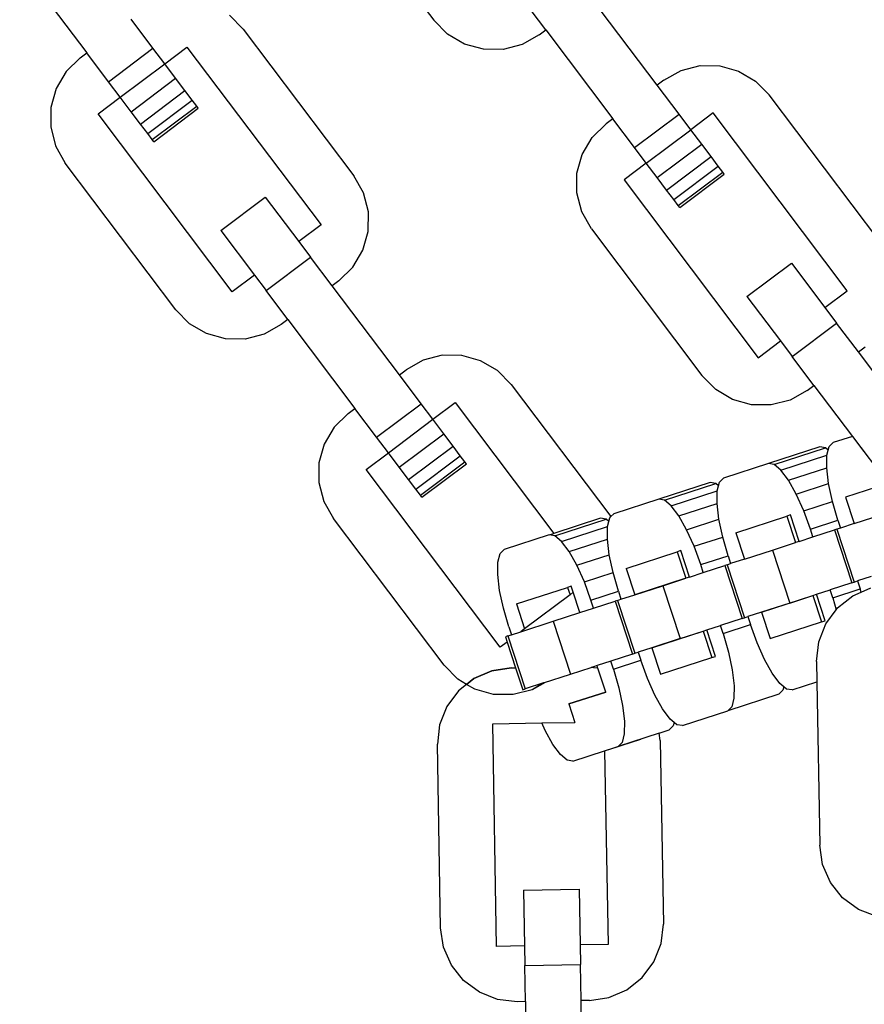
# Model space of a CAD drawing. Units: millimetres. Extents: x -16909 to 44604, y -22521 to 23543.
# Drawn here: x 3847 to 3910, y 9096 to 9170 of the extents above; entities that cross this region are included whole.
import ezdxf

# ---------------------------------------------------------------- set-up
doc = ezdxf.new("R2010")
doc.units = ezdxf.units.MM

msp = doc.modelspace()

# ---------------------------------------------------------------- linework, layer by layer
for p, q in [((3869.778, 9180.415), (3877.996, 9169.51)), ((3847.229, 9173.685), (3852.209, 9167.076)), ((3886.315, 9168.784), (3884.696, 9170.932)), ((3894.6, 9164.665), (3889.619, 9171.274)), ((3863.832, 9168.84), (3862.81, 9169.88)), ((3857.132, 9167.418), (3855.514, 9169.566)), ((3879.018, 9168.47), (3877.996, 9169.51)), ((3863.832, 9168.84), (3872.05, 9157.934)), ((3880.274, 9167.73), (3879.018, 9168.47)), ((3885.819, 9168.41), (3884.55, 9167.692)), ((3885.819, 9168.41), (3886.315, 9168.784)), ((3886.315, 9168.784), (3891.295, 9162.175)), ((3881.68, 9167.34), (3880.274, 9167.73)), ((3884.55, 9167.692), (3883.138, 9167.327)), ((3851.713, 9166.702), (3852.209, 9167.076)), ((3853.828, 9164.928), (3852.209, 9167.076)), ((3853.828, 9164.928), (3857.132, 9167.418)), ((3858.004, 9166.261), (3857.132, 9167.418)), ((3858.004, 9166.261), (3859.656, 9167.506)), ((3859.656, 9167.506), (3869.617, 9154.288)), ((3883.138, 9167.327), (3881.68, 9167.34)), ((3851.713, 9166.702), (3850.673, 9165.68)), ((3854.699, 9163.771), (3858.004, 9166.261)), ((3858.813, 9165.187), (3858.004, 9166.261)), ((3850.673, 9165.68), (3849.933, 9164.423)), ((3895.096, 9165.038), (3896.365, 9165.756)), ((3896.365, 9165.756), (3897.777, 9166.122)), ((3897.777, 9166.122), (3899.235, 9166.109)), ((3899.235, 9166.109), (3900.64, 9165.719)), ((3900.64, 9165.719), (3901.897, 9164.979)), ((3854.699, 9163.771), (3853.828, 9164.928)), ((3855.509, 9162.697), (3858.813, 9165.187)), ((3859.509, 9164.263), (3858.813, 9165.187)), ((3895.096, 9165.038), (3894.6, 9164.665)), ((3901.897, 9164.979), (3902.919, 9163.939)), ((3849.933, 9164.423), (3849.543, 9163.018)), ((3856.205, 9161.773), (3859.509, 9164.263)), ((3860.044, 9163.554), (3859.509, 9164.263)), ((3896.218, 9162.517), (3894.6, 9164.665)), ((3853.047, 9162.526), (3854.699, 9163.771)), ((3855.509, 9162.697), (3854.699, 9163.771)), ((3856.739, 9161.064), (3860.044, 9163.554)), ((3860.38, 9163.108), (3860.044, 9163.554)), ((3911.136, 9153.033), (3902.919, 9163.939)), ((3849.543, 9163.018), (3849.531, 9161.56)), ((3863.008, 9149.307), (3853.047, 9162.526)), ((3856.205, 9161.773), (3855.509, 9162.697)), ((3857.075, 9160.618), (3860.38, 9163.108)), ((3857.189, 9160.466), (3860.494, 9162.956)), ((3860.494, 9162.956), (3860.38, 9163.108)), ((3892.914, 9160.027), (3896.218, 9162.517)), ((3897.09, 9161.36), (3896.218, 9162.517)), ((3898.742, 9162.605), (3897.09, 9161.36)), ((3908.703, 9149.387), (3898.742, 9162.605)), ((3856.739, 9161.064), (3856.205, 9161.773)), ((3889.759, 9160.779), (3890.799, 9161.801)), ((3891.295, 9162.175), (3890.799, 9161.801)), ((3892.914, 9160.027), (3891.295, 9162.175)), ((3849.531, 9161.56), (3849.896, 9160.148)), ((3857.075, 9160.618), (3856.739, 9161.064)), ((3893.785, 9158.87), (3897.09, 9161.36)), ((3897.899, 9160.286), (3897.09, 9161.36)), ((3857.189, 9160.466), (3857.075, 9160.618)), ((3889.019, 9159.522), (3889.759, 9160.779)), ((3849.896, 9160.148), (3850.614, 9158.879)), ((3893.785, 9158.87), (3892.914, 9160.027)), ((3894.595, 9157.796), (3897.899, 9160.286)), ((3898.596, 9159.362), (3897.899, 9160.286)), ((3858.832, 9147.973), (3850.614, 9158.879)), ((3888.629, 9158.117), (3889.019, 9159.522)), ((3893.785, 9158.87), (3892.133, 9157.625)), ((3894.595, 9157.796), (3893.785, 9158.87)), ((3895.291, 9156.872), (3898.596, 9159.362)), ((3899.13, 9158.653), (3898.596, 9159.362)), ((3888.617, 9156.659), (3888.629, 9158.117)), ((3895.825, 9156.163), (3899.13, 9158.653)), ((3896.161, 9155.717), (3899.466, 9158.207)), ((3899.466, 9158.207), (3899.13, 9158.653)), ((3899.58, 9158.055), (3899.466, 9158.207)), ((3872.768, 9156.665), (3872.05, 9157.934)), ((3892.133, 9157.625), (3902.094, 9144.406)), ((3895.291, 9156.872), (3894.595, 9157.796)), ((3896.276, 9155.565), (3899.58, 9158.055)), ((3873.134, 9155.253), (3872.768, 9156.665)), ((3888.982, 9155.247), (3888.617, 9156.659)), ((3895.825, 9156.163), (3895.291, 9156.872)), ((3862.17, 9153.857), (3865.475, 9156.347)), ((3865.475, 9156.347), (3867.966, 9153.041)), ((3896.161, 9155.717), (3895.825, 9156.163)), ((3873.121, 9153.795), (3873.134, 9155.253)), ((3889.7, 9153.978), (3888.982, 9155.247)), ((3896.276, 9155.565), (3896.161, 9155.717)), ((3862.17, 9153.857), (3864.662, 9150.55)), ((3869.617, 9154.288), (3867.966, 9153.041)), ((3872.731, 9152.39), (3873.121, 9153.795)), ((3889.7, 9153.978), (3897.918, 9143.072)), ((3867.966, 9153.041), (3868.836, 9151.886)), ((3871.991, 9151.133), (3872.731, 9152.39)), ((3865.532, 9149.396), (3868.836, 9151.886)), ((3870.455, 9149.738), (3868.836, 9151.886)), ((3870.951, 9150.111), (3871.991, 9151.133)), ((3901.256, 9148.956), (3904.561, 9151.446)), ((3904.561, 9151.446), (3907.051, 9148.141)), ((3864.662, 9150.55), (3863.008, 9149.307)), ((3864.662, 9150.55), (3865.532, 9149.396)), ((3870.951, 9150.111), (3870.455, 9149.738)), ((3867.15, 9147.248), (3865.532, 9149.396)), ((3875.436, 9143.128), (3870.455, 9149.738)), ((3907.051, 9148.141), (3908.703, 9149.387)), ((3901.256, 9148.956), (3903.746, 9145.651)), ((3859.854, 9146.933), (3858.832, 9147.973)), ((3907.051, 9148.141), (3907.923, 9146.985)), ((3867.15, 9147.248), (3866.655, 9146.874)), ((3867.15, 9147.248), (3872.131, 9140.638)), ((3861.11, 9146.193), (3859.854, 9146.933)), ((3866.655, 9146.874), (3865.386, 9146.156)), ((3904.618, 9144.495), (3907.923, 9146.985)), ((3909.541, 9144.837), (3907.923, 9146.985)), ((3862.515, 9145.804), (3861.11, 9146.193)), ((3863.974, 9145.791), (3862.515, 9145.804)), ((3865.386, 9146.156), (3863.974, 9145.791)), ((3902.094, 9144.406), (3903.746, 9145.651)), ((3903.746, 9145.651), (3904.618, 9144.495)), ((3909.541, 9144.837), (3910.037, 9145.21)), ((3877.201, 9144.22), (3875.931, 9143.502)), ((3878.612, 9144.585), (3877.201, 9144.22)), ((3880.071, 9144.572), (3878.612, 9144.585)), ((3881.476, 9144.183), (3880.071, 9144.572)), ((3906.237, 9142.347), (3904.618, 9144.495)), ((3912.298, 9141.178), (3909.541, 9144.837)), ((3875.436, 9143.128), (3875.931, 9143.502)), ((3882.732, 9143.443), (3881.476, 9144.183)), ((3877.054, 9140.98), (3875.436, 9143.128)), ((3883.754, 9142.403), (3882.732, 9143.443)), ((3898.94, 9142.032), (3897.918, 9143.072)), ((3883.754, 9142.403), (3891.153, 9132.585)), ((3900.196, 9141.292), (3898.94, 9142.032)), ((3905.741, 9141.973), (3906.237, 9142.347)), ((3906.237, 9142.347), (3909.094, 9138.555)), ((3901.602, 9140.903), (3900.196, 9141.292)), ((3905.741, 9141.973), (3904.472, 9141.255)), ((3871.635, 9140.265), (3872.131, 9140.638)), ((3873.75, 9138.49), (3872.131, 9140.638)), ((3873.75, 9138.49), (3877.054, 9140.98)), ((3877.924, 9139.826), (3877.054, 9140.98)), ((3877.924, 9139.826), (3879.578, 9141.069)), ((3879.578, 9141.069), (3886.905, 9131.345)), ((3903.06, 9140.89), (3901.602, 9140.903)), ((3904.472, 9141.255), (3903.06, 9140.89)), ((3871.635, 9140.265), (3870.595, 9139.243)), ((3874.62, 9137.336), (3877.924, 9139.826)), ((3878.735, 9138.75), (3877.924, 9139.826)), ((3870.595, 9139.243), (3869.855, 9137.986)), ((3874.62, 9137.336), (3873.75, 9138.49)), ((3875.431, 9136.26), (3878.735, 9138.75)), ((3879.431, 9137.826), (3878.735, 9138.75)), ((3909.094, 9138.555), (3907.658, 9138.088)), ((3909.094, 9138.555), (3911.728, 9135.06)), ((3909.094, 9138.555), (3909.924, 9137.453)), ((3869.855, 9137.986), (3869.465, 9136.581)), ((3876.127, 9135.336), (3879.431, 9137.826)), ((3879.966, 9137.117), (3879.431, 9137.826)), ((3906.672, 9137.768), (3902.871, 9136.533)), ((3903.285, 9136.467), (3907.087, 9137.702)), ((3907.087, 9137.702), (3906.672, 9137.768)), ((3907.295, 9137.528), (3907.087, 9137.702)), ((3907.295, 9137.528), (3907.361, 9137.792)), ((3907.361, 9137.792), (3907.658, 9138.088)), ((3872.969, 9136.088), (3874.62, 9137.336)), ((3875.431, 9136.26), (3874.62, 9137.336)), ((3876.661, 9134.627), (3879.966, 9137.117)), ((3880.302, 9136.671), (3879.966, 9137.117)), ((3903.789, 9136.044), (3907.202, 9137.153)), ((3907.191, 9136.216), (3907.202, 9137.153)), ((3907.202, 9137.153), (3907.295, 9137.528)), ((3869.465, 9136.581), (3869.453, 9135.123)), ((3876.127, 9135.336), (3875.431, 9136.26)), ((3876.997, 9134.181), (3880.302, 9136.671)), ((3877.111, 9134.029), (3880.416, 9136.519)), ((3880.416, 9136.519), (3880.302, 9136.671)), ((3902.871, 9136.533), (3899.509, 9135.441)), ((3903.285, 9136.467), (3902.871, 9136.533)), ((3903.789, 9136.044), (3903.285, 9136.467)), ((3904.349, 9135.293), (3907.191, 9136.216)), ((3907.33, 9135.045), (3907.191, 9136.216)), ((3882.93, 9122.87), (3872.969, 9136.088)), ((3899.212, 9135.144), (3899.509, 9135.441)), ((3904.349, 9135.293), (3903.789, 9136.044)), ((3869.453, 9135.123), (3869.818, 9133.711)), ((3876.661, 9134.627), (3876.127, 9135.336)), ((3898.524, 9135.12), (3894.722, 9133.885)), ((3895.137, 9133.82), (3898.938, 9135.055)), ((3898.938, 9135.055), (3898.524, 9135.12)), ((3899.147, 9134.88), (3898.938, 9135.055)), ((3899.053, 9134.505), (3899.147, 9134.88)), ((3899.147, 9134.88), (3899.212, 9135.144)), ((3904.925, 9134.263), (3904.349, 9135.293)), ((3904.925, 9134.263), (3907.33, 9135.045)), ((3907.609, 9133.719), (3907.33, 9135.045)), ((3911.728, 9135.06), (3908.58, 9134.037)), ((3876.997, 9134.181), (3876.661, 9134.627)), ((3877.111, 9134.029), (3876.997, 9134.181)), ((3895.641, 9133.397), (3899.053, 9134.505)), ((3899.043, 9133.569), (3899.053, 9134.505)), ((3905.478, 9133.027), (3904.925, 9134.263)), ((3908.58, 9134.037), (3909.219, 9132.069)), ((3869.818, 9133.711), (3870.536, 9132.442)), ((3894.722, 9133.885), (3891.361, 9132.793)), ((3895.137, 9133.82), (3894.722, 9133.885)), ((3895.641, 9133.397), (3895.137, 9133.82)), ((3896.2, 9132.645), (3895.641, 9133.397)), ((3896.2, 9132.645), (3899.043, 9133.569)), ((3899.182, 9132.397), (3899.043, 9133.569)), ((3905.478, 9133.027), (3907.609, 9133.719)), ((3908.009, 9132.329), (3907.609, 9133.719)), ((3890.998, 9132.233), (3891.064, 9132.496)), ((3891.064, 9132.496), (3891.153, 9132.585)), ((3891.153, 9132.585), (3891.361, 9132.793)), ((3896.776, 9131.616), (3896.2, 9132.645)), ((3900.432, 9131.389), (3904.233, 9132.625)), ((3904.506, 9132.713), (3904.233, 9132.625)), ((3904.233, 9132.625), (3904.872, 9130.657)), ((3905.145, 9130.746), (3904.506, 9132.713)), ((3905.972, 9131.667), (3905.478, 9133.027)), ((3909.219, 9132.069), (3911.309, 9132.748)), ((3878.754, 9121.536), (3870.536, 9132.442)), ((3890.375, 9132.473), (3886.905, 9131.345)), ((3886.989, 9131.172), (3890.79, 9132.407)), ((3887.493, 9130.749), (3890.905, 9131.858)), ((3890.79, 9132.407), (3890.375, 9132.473)), ((3890.998, 9132.233), (3890.79, 9132.407)), ((3890.894, 9130.921), (3890.905, 9131.858)), ((3890.905, 9131.858), (3890.998, 9132.233)), ((3896.776, 9131.616), (3899.182, 9132.397)), ((3899.461, 9131.071), (3899.182, 9132.397)), ((3905.972, 9131.667), (3908.009, 9132.329)), ((3908.009, 9132.329), (3908.201, 9131.738)), ((3909.219, 9132.069), (3908.201, 9131.738)), ((3886.574, 9131.238), (3883.213, 9130.146)), ((3886.574, 9131.238), (3886.905, 9131.345)), ((3886.989, 9131.172), (3886.574, 9131.238)), ((3887.493, 9130.749), (3886.989, 9131.172)), ((3897.33, 9130.379), (3896.776, 9131.616)), ((3897.33, 9130.379), (3899.461, 9131.071)), ((3899.861, 9129.681), (3899.461, 9131.071)), ((3900.432, 9131.389), (3901.071, 9129.422)), ((3905.145, 9130.746), (3906.164, 9131.077)), ((3906.164, 9131.077), (3905.972, 9131.667)), ((3906.164, 9131.077), (3907.767, 9131.597)), ((3907.948, 9131.656), (3907.767, 9131.597)), ((3907.767, 9131.597), (3909.046, 9127.662)), ((3908.201, 9131.738), (3907.948, 9131.656)), ((3907.948, 9131.656), (3909.227, 9127.721)), ((3888.052, 9129.997), (3887.493, 9130.749)), ((3888.052, 9129.997), (3890.894, 9130.921)), ((3891.033, 9129.75), (3890.894, 9130.921)), ((3897.824, 9129.019), (3897.33, 9130.379)), ((3903.161, 9130.101), (3904.872, 9130.657)), ((3905.145, 9130.746), (3904.872, 9130.657)), ((3882.756, 9129.21), (3882.916, 9129.849)), ((3882.916, 9129.849), (3883.213, 9130.146)), ((3888.628, 9128.968), (3888.052, 9129.997)), ((3888.628, 9128.968), (3891.033, 9129.75)), ((3891.312, 9128.424), (3891.033, 9129.75)), ((3892.283, 9128.742), (3896.085, 9129.977)), ((3896.357, 9130.066), (3896.085, 9129.977)), ((3896.085, 9129.977), (3896.724, 9128.009)), ((3896.997, 9128.098), (3896.357, 9130.066)), ((3897.824, 9129.019), (3899.861, 9129.681)), ((3899.861, 9129.681), (3900.052, 9129.091)), ((3901.071, 9129.422), (3903.161, 9130.101)), ((3903.161, 9130.101), (3904.44, 9126.165)), ((3882.746, 9128.274), (3882.756, 9129.21)), ((3889.182, 9127.731), (3888.628, 9128.968)), ((3898.015, 9128.429), (3897.824, 9129.019)), ((3898.015, 9128.429), (3899.619, 9128.95)), ((3899.8, 9129.009), (3899.619, 9128.95)), ((3899.619, 9128.95), (3900.897, 9125.015)), ((3899.8, 9129.009), (3900.052, 9129.091)), ((3899.8, 9129.009), (3901.078, 9125.073)), ((3901.071, 9129.422), (3900.052, 9129.091)), ((3882.885, 9127.102), (3882.746, 9128.274)), ((3889.182, 9127.731), (3891.312, 9128.424)), ((3891.712, 9127.034), (3891.312, 9128.424)), ((3892.283, 9128.742), (3892.923, 9126.774)), ((3896.997, 9128.098), (3896.724, 9128.009)), ((3896.997, 9128.098), (3898.015, 9128.429)), ((3910.498, 9128.134), (3909.48, 9127.803)), ((3888.209, 9127.418), (3887.936, 9127.329)), ((3888.358, 9126.96), (3888.209, 9127.418)), ((3889.675, 9126.372), (3889.182, 9127.731)), ((3896.724, 9128.009), (3892.923, 9126.774)), ((3892.923, 9126.774), (3895.013, 9127.453)), ((3895.013, 9127.453), (3896.724, 9128.009)), ((3895.013, 9127.453), (3896.291, 9123.518)), ((3909.046, 9127.662), (3907.442, 9127.141)), ((3909.046, 9127.662), (3909.227, 9127.721)), ((3909.227, 9127.721), (3909.48, 9127.803)), ((3909.48, 9127.803), (3909.671, 9127.213)), ((3883.164, 9125.776), (3882.885, 9127.102)), ((3884.135, 9126.094), (3887.936, 9127.329)), ((3888.116, 9126.777), (3884.74, 9124.233)), ((3887.936, 9127.329), (3888.116, 9126.777)), ((3888.358, 9126.96), (3888.116, 9126.777)), ((3888.848, 9125.45), (3888.358, 9126.96)), ((3889.675, 9126.372), (3891.712, 9127.034)), ((3891.712, 9127.034), (3891.904, 9126.443)), ((3891.904, 9126.443), (3892.923, 9126.774)), ((3902.35, 9125.486), (3906.151, 9126.722)), ((3904.44, 9126.165), (3906.151, 9126.722)), ((3906.151, 9126.722), (3906.424, 9126.81)), ((3906.151, 9126.722), (3906.79, 9124.754)), ((3906.424, 9126.81), (3907.442, 9127.141)), ((3907.063, 9124.843), (3906.424, 9126.81)), ((3907.634, 9126.551), (3907.442, 9127.141)), ((3907.634, 9126.551), (3909.671, 9127.213)), ((3907.995, 9125.797), (3909.136, 9126.705)), ((3909.136, 9126.705), (3909.758, 9126.975)), ((3909.758, 9126.975), (3909.671, 9127.213)), ((3909.758, 9126.975), (3910.474, 9127.287)), ((3884.135, 9126.094), (3884.74, 9124.233)), ((3889.867, 9125.781), (3889.675, 9126.372)), ((3889.867, 9125.781), (3891.47, 9126.302)), ((3891.651, 9126.361), (3891.47, 9126.302)), ((3891.47, 9126.302), (3892.749, 9122.367)), ((3891.651, 9126.361), (3891.904, 9126.443)), ((3891.651, 9126.361), (3892.93, 9122.426)), ((3904.44, 9126.165), (3902.35, 9125.486)), ((3907.634, 9126.551), (3907.891, 9125.657)), ((3883.564, 9124.386), (3883.164, 9125.776)), ((3886.864, 9124.806), (3888.848, 9125.45)), ((3888.848, 9125.45), (3889.867, 9125.781)), ((3901.078, 9125.073), (3901.331, 9125.155)), ((3902.35, 9125.486), (3901.331, 9125.155)), ((3901.331, 9125.155), (3901.523, 9124.565)), ((3902.35, 9125.486), (3902.989, 9123.519)), ((3907.128, 9124.625), (3907.891, 9125.657)), ((3907.891, 9125.657), (3907.995, 9125.797)), ((3884.464, 9124.026), (3886.864, 9124.806)), ((3886.864, 9124.806), (3888.143, 9120.87)), ((3898.275, 9124.163), (3899.294, 9124.494)), ((3900.897, 9125.015), (3899.294, 9124.494)), ((3899.486, 9123.903), (3899.294, 9124.494)), ((3899.486, 9123.903), (3901.523, 9124.565)), ((3900.897, 9125.015), (3901.078, 9125.073)), ((3902.017, 9123.205), (3901.523, 9124.565)), ((3902.989, 9123.519), (3906.79, 9124.754)), ((3906.593, 9123.268), (3907.128, 9124.625)), ((3906.79, 9124.754), (3907.063, 9124.843)), ((3883.503, 9123.714), (3883.322, 9123.655)), ((3883.503, 9123.714), (3883.756, 9123.796)), ((3883.503, 9123.714), (3884.782, 9119.778)), ((3883.564, 9124.386), (3883.756, 9123.796)), ((3883.756, 9123.796), (3884.464, 9124.026)), ((3884.74, 9124.233), (3884.464, 9124.026)), ((3894.201, 9122.839), (3898.003, 9124.074)), ((3896.291, 9123.518), (3898.003, 9124.074)), ((3898.003, 9124.074), (3898.275, 9124.163)), ((3898.003, 9124.074), (3898.642, 9122.106)), ((3898.915, 9122.195), (3898.275, 9124.163)), ((3899.486, 9123.903), (3899.886, 9122.513)), ((3883.45, 9123.262), (3882.93, 9122.87)), ((3883.322, 9123.655), (3883.45, 9123.262)), ((3883.45, 9123.262), (3884.071, 9121.349)), ((3896.291, 9123.518), (3894.201, 9122.839)), ((3902.57, 9121.969), (3902.017, 9123.205)), ((3906.428, 9121.819), (3906.593, 9123.268)), ((3892.749, 9122.367), (3891.146, 9121.846)), ((3892.749, 9122.367), (3892.93, 9122.426)), ((3892.93, 9122.426), (3893.183, 9122.508)), ((3894.201, 9122.839), (3893.183, 9122.508)), ((3893.183, 9122.508), (3893.375, 9121.918)), ((3894.201, 9122.839), (3894.841, 9120.871)), ((3899.886, 9122.513), (3900.165, 9121.187)), ((3879.776, 9120.496), (3878.754, 9121.536)), ((3890.127, 9121.515), (3889.854, 9121.426)), ((3891.146, 9121.846), (3890.127, 9121.515)), ((3890.192, 9121.316), (3890.127, 9121.515)), ((3891.337, 9121.256), (3891.146, 9121.846)), ((3891.337, 9121.256), (3893.375, 9121.918)), ((3893.868, 9120.558), (3893.375, 9121.918)), ((3894.841, 9120.871), (3898.642, 9122.106)), ((3898.642, 9122.106), (3898.915, 9122.195)), ((3903.146, 9120.939), (3902.57, 9121.969)), ((3906.428, 9121.819), (3906.455, 9120.294)), ((3882.311, 9121.128), (3880.974, 9120.546)), ((3880.974, 9120.546), (3882.311, 9121.128)), ((3883.753, 9121.343), (3882.311, 9121.128)), ((3882.311, 9121.128), (3883.753, 9121.343)), ((3883.753, 9121.343), (3884.071, 9121.349)), ((3883.753, 9121.343), (3884.071, 9121.349)), ((3884.071, 9121.349), (3884.601, 9119.719)), ((3886.157, 9120.225), (3888.143, 9120.87)), ((3888.143, 9120.87), (3889.691, 9121.373)), ((3889.854, 9121.426), (3889.691, 9121.373)), ((3889.878, 9121.352), (3889.691, 9121.373)), ((3889.854, 9121.426), (3889.878, 9121.352)), ((3890.192, 9121.316), (3889.878, 9121.352)), ((3890.766, 9119.547), (3890.192, 9121.316)), ((3891.337, 9121.256), (3891.737, 9119.865)), ((3900.165, 9121.187), (3900.304, 9120.016)), ((3903.705, 9120.188), (3903.146, 9120.939)), ((3880.428, 9120.112), (3879.776, 9120.496)), ((3880.428, 9120.112), (3879.832, 9119.638)), ((3880.974, 9120.546), (3880.428, 9120.112)), ((3880.428, 9120.112), (3880.974, 9120.546)), ((3881.032, 9119.756), (3880.428, 9120.112)), ((3881.032, 9119.756), (3880.428, 9120.112)), ((3886.157, 9120.225), (3884.782, 9119.778)), ((3886.264, 9120.26), (3885.307, 9119.719)), ((3886.157, 9120.225), (3885.307, 9119.719)), ((3894.422, 9119.321), (3893.868, 9120.558)), ((3904.001, 9119.939), (3903.705, 9120.188)), ((3904.624, 9119.699), (3906.455, 9120.294)), ((3906.455, 9120.294), (3906.667, 9108.166)), ((3879.832, 9119.638), (3878.965, 9118.466)), ((3882.437, 9119.366), (3881.032, 9119.756)), ((3882.437, 9119.366), (3881.032, 9119.756)), ((3883.896, 9119.353), (3882.437, 9119.366)), ((3883.896, 9119.353), (3882.437, 9119.366)), ((3885.307, 9119.719), (3883.896, 9119.353)), ((3885.307, 9119.719), (3883.896, 9119.353)), ((3884.601, 9119.719), (3884.782, 9119.778)), ((3888.022, 9118.656), (3890.766, 9119.547)), ((3890.766, 9119.547), (3888.022, 9118.656)), ((3891.737, 9119.865), (3892.016, 9118.539)), ((3894.998, 9118.292), (3894.422, 9119.321)), ((3903.638, 9119.379), (3899.837, 9118.144)), ((3900.304, 9120.016), (3900.293, 9119.079)), ((3903.935, 9119.676), (3903.638, 9119.379)), ((3904.001, 9119.939), (3903.935, 9119.676)), ((3904.209, 9119.765), (3904.001, 9119.939)), ((3904.624, 9119.699), (3904.209, 9119.765)), ((3888.022, 9118.656), (3888.467, 9117.287)), ((3900.293, 9119.079), (3900.134, 9118.44)), ((3878.965, 9118.466), (3878.43, 9117.109)), ((3892.016, 9118.539), (3892.155, 9117.368)), ((3895.557, 9117.54), (3894.998, 9118.292)), ((3896.476, 9117.052), (3899.837, 9118.144)), ((3900.134, 9118.44), (3899.837, 9118.144)), ((3878.43, 9117.109), (3878.265, 9115.66)), ((3882.377, 9117.181), (3886.018, 9117.244)), ((3882.666, 9100.632), (3882.377, 9117.181)), ((3886.018, 9117.244), (3888.467, 9117.287)), ((3886.274, 9116.673), (3886.018, 9117.244)), ((3892.155, 9117.368), (3892.145, 9116.431)), ((3895.853, 9117.292), (3895.557, 9117.54)), ((3895.853, 9117.292), (3895.787, 9117.028)), ((3896.061, 9117.117), (3895.853, 9117.292)), ((3896.476, 9117.052), (3896.061, 9117.117)), ((3886.85, 9115.644), (3886.274, 9116.673)), ((3894.734, 9116.486), (3891.689, 9115.496)), ((3892.145, 9116.431), (3891.986, 9115.793)), ((3894.734, 9116.486), (3895.49, 9116.731)), ((3894.814, 9115.949), (3894.734, 9116.486)), ((3895.787, 9117.028), (3895.49, 9116.731)), ((3878.504, 9102.007), (3878.265, 9115.66)), ((3887.409, 9114.892), (3886.85, 9115.644)), ((3890.689, 9115.171), (3893.375, 9116.044)), ((3891.986, 9115.793), (3891.689, 9115.496)), ((3894.814, 9115.949), (3895.053, 9102.296)), ((3888.327, 9114.404), (3890.689, 9115.171)), ((3890.689, 9115.171), (3891.689, 9115.496)), ((3890.689, 9115.171), (3890.941, 9100.776)), ((3887.913, 9114.469), (3887.409, 9114.892)), ((3888.327, 9114.404), (3887.913, 9114.469)), ((3906.882, 9106.724), (3906.667, 9108.166)), ((3907.464, 9105.387), (3906.882, 9106.724)), ((3908.371, 9104.245), (3907.464, 9105.387)), ((3884.663, 9104.805), (3888.8, 9104.877)), ((3884.663, 9104.805), (3884.735, 9100.668)), ((3888.8, 9104.877), (3888.872, 9100.74)), ((3909.544, 9103.378), (3908.371, 9104.245)), ((3910.9, 9102.844), (3909.544, 9103.378)), ((3878.719, 9100.565), (3878.504, 9102.007)), ((3894.888, 9100.847), (3895.053, 9102.296)), ((3879.301, 9099.228), (3878.719, 9100.565)), ((3884.735, 9100.668), (3882.666, 9100.632)), ((3884.735, 9100.668), (3884.76, 9099.22)), ((3890.941, 9100.776), (3888.872, 9100.74)), ((3888.872, 9100.74), (3888.897, 9099.292)), ((3894.353, 9099.491), (3894.888, 9100.847)), ((3880.208, 9098.087), (3879.301, 9099.228)), ((3884.76, 9099.22), (3888.897, 9099.292)), ((3884.807, 9096.531), (3884.76, 9099.22)), ((3888.944, 9096.603), (3888.897, 9099.292)), ((3893.486, 9098.318), (3894.353, 9099.491)), ((3881.381, 9097.219), (3880.208, 9098.087)), ((3892.344, 9097.411), (3893.486, 9098.318)), ((3891.007, 9096.829), (3892.344, 9097.411)), ((3882.738, 9096.685), (3881.381, 9097.219)), ((3884.186, 9096.52), (3882.738, 9096.685)), ((3889.565, 9096.614), (3888.944, 9096.603)), ((3889.089, 9088.328), (3888.944, 9096.603)), ((3889.565, 9096.614), (3891.007, 9096.829)), ((3884.807, 9096.531), (3884.186, 9096.52)), ((3884.807, 9096.531), (3884.951, 9088.256))]:
    msp.add_line(p, q)

doc.saveas('drawing.dxf')
